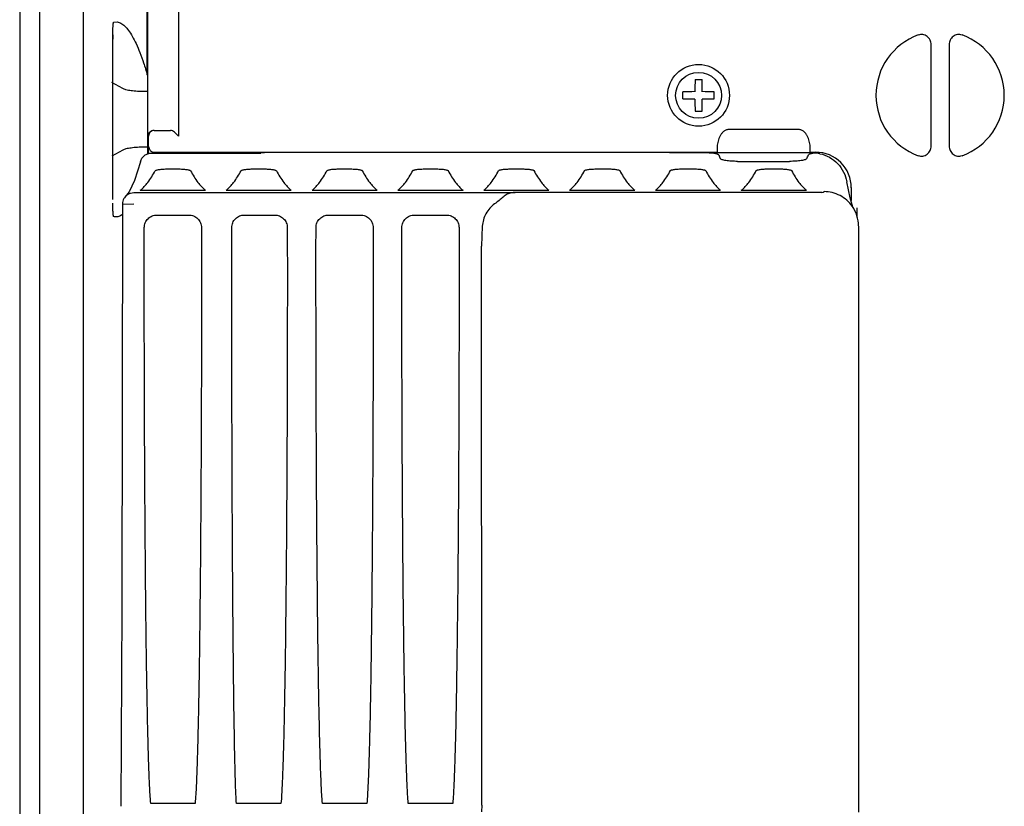
# Model space of a CAD drawing. Units: inches. Extents: x 6.2 to 102.1, y 8.6 to 79.9.
# Drawn here: x 83.9 to 88.5, y 37.2 to 40.9 of the extents above; entities that cross this region are included whole.
import ezdxf

# ---------------------------------------------------------------- set-up
doc = ezdxf.new("R2010")
doc.units = ezdxf.units.IN
doc.header["$MEASUREMENT"] = 0
doc.layers.add('Hunter_Detail-Lt', color=249, linetype='Continuous')
doc.layers.add('Hunter_Detail-Med', color=1, linetype='Continuous')

msp = doc.modelspace()

# ---------------------------------------------------------------- linework, layer by layer
at = {"layer": 'Hunter_Detail-Lt'}
for p, q in [((83.9974, 34.3177), (83.9974, 46.586)), ((84.2032, 34.6583), (84.2032, 46.2454)), ((84.505, 45.8356), (84.505, 40.2895)), ((84.6511, 45.8356), (84.6511, 40.373)), ((84.5044, 40.6612), (84.5044, 45.1034)), ((84.3456, 40.9101), (84.3623, 40.9109)), ((84.3414, 40.8291), (84.3415, 40.8291)), ((84.3414, 40.0746), (84.3414, 40.8291)), ((84.3415, 40.0746), (84.3415, 40.8291)), ((88.1977, 40.3258), (88.1977, 40.8045)), ((88.2831, 40.8045), (88.2831, 40.3258)), ((84.3886, 40.5967), (84.3376, 40.6258)), ((87.0856, 40.639), (87.1184, 40.639)), ((84.505, 40.5828), (84.4914, 40.5828)), ((87.0281, 40.5487), (87.0281, 40.5816)), ((87.1759, 40.5487), (87.1759, 40.5816)), ((87.0856, 40.4912), (87.1184, 40.4912)), ((84.5104, 40.3244), (84.5104, 40.373)), ((84.536, 40.4), (84.6129, 40.4)), ((84.632, 40.3921), (84.6511, 40.373)), ((87.5746, 40.4036), (87.2433, 40.4036)), ((84.505, 40.3209), (84.4914, 40.3209)), ((84.5089, 40.3229), (84.5089, 40.2903)), ((87.1898, 40.3244), (87.1902, 40.2974)), ((87.6277, 40.2974), (87.6281, 40.3244)), ((84.3886, 40.307), (84.3376, 40.2779)), ((84.5243, 40.2934), (85.0393, 40.2934)), ((84.5373, 40.2974), (87.1902, 40.2974)), ((85.0756, 40.2961), (85.0393, 40.2934)), ((85.0512, 40.2938), (85.0512, 40.2964)), ((86.9643, 40.2964), (87.6543, 40.2964)), ((87.1902, 40.2974), (87.2225, 40.2965)), ((87.5953, 40.2965), (87.6277, 40.2974)), ((87.6277, 40.2974), (87.6543, 40.2974)), ((84.4717, 40.2525), (84.4438, 40.1643)), ((87.2856, 40.2541), (87.5311, 40.2541)), ((84.6008, 40.2183), (84.6488, 40.2183)), ((85.0053, 40.2183), (85.0534, 40.2183)), ((85.4099, 40.2183), (85.458, 40.2183)), ((85.8145, 40.2184), (85.8626, 40.2184)), ((86.2191, 40.2184), (86.2672, 40.2184)), ((86.6237, 40.2184), (86.6718, 40.2184)), ((87.0283, 40.2185), (87.0764, 40.2185)), ((87.4329, 40.2185), (87.481, 40.2185)), ((84.4438, 40.1643), (84.4189, 40.1107)), ((84.4064, 40.0944), (84.4067, 40.0947)), ((84.4189, 40.1107), (84.4067, 40.0947)), ((84.4254, 40.1048), (84.4413, 40.1071)), ((84.4413, 40.1071), (86.2362, 40.1072)), ((84.4714, 40.1176), (84.7782, 40.1176)), ((84.876, 40.1176), (85.1828, 40.1176)), ((85.2806, 40.1176), (85.5874, 40.1176)), ((85.6852, 40.1177), (85.992, 40.1177)), ((86.0897, 40.1177), (86.3966, 40.1177)), ((86.2362, 40.1072), (86.2372, 40.1068)), ((87.6834, 40.1069), (86.2372, 40.1068)), ((86.4943, 40.1177), (86.8012, 40.1177)), ((86.8989, 40.1177), (87.2058, 40.1178)), ((87.3035, 40.1178), (87.6103, 40.1178)), ((87.8205, 40.1302), (87.8205, 40.0693)), ((84.3873, 40.0532), (84.4413, 40.0538)), ((84.5499, 40.0012), (84.6997, 40.0012)), ((84.962, 40.0013), (85.1043, 40.0013)), ((85.3591, 40.0013), (85.5089, 40.0013)), ((85.7637, 40.0013), (85.9134, 40.0013)), ((87.8306, 40.0358), (87.8295, 40.0387)), ((87.8484, 40.0358), (87.8484, 39.9948)), ((87.8556, 39.9491), (87.8556, 39.9448)), ((86.0829, 39.9484), (86.0798, 39.8549)), ((87.8556, 39.9448), (87.8557, 37.1881)), ((86.08, 37.2207), (86.0798, 39.8549)), ((84.3836, 38.1486), (84.3799, 37.2159)), ((84.7297, 37.2297), (84.5203, 37.2297)), ((85.1343, 37.2297), (84.9241, 37.2297)), ((85.5389, 37.2298), (85.3295, 37.2297)), ((85.9435, 37.2298), (85.7341, 37.2298)), ((86.08, 37.2207), (86.079, 37.1895))]:
    msp.add_line(p, q, dxfattribs=at)
for points in [[(84.3421, 40.8676), (84.3425, 40.8797), (84.343, 40.8891), (84.3435, 40.8954), (84.3437, 40.897)], [(84.3415, 40.8291), (84.3415, 40.8373), (84.3417, 40.8533), (84.3421, 40.8676)], [(87.8295, 40.0387), (87.8167, 40.0822), (87.8009, 40.1578)], [(84.3873, 40.0532), (84.3862, 39.1153), (84.3836, 38.1486)]]:
    msp.add_lwpolyline(points, dxfattribs=at)
for radius in [0.1457, 0.1082]:
    msp.add_circle((87.102, 40.5651), radius, dxfattribs=at)
for centre, radius, start, end in [((85.8532, 40.8292), 1.5117, 179.2302, 180.0019), ((88.2404, 40.5651), 0.3024, 109.9643, 250.0357), ((88.2404, 40.5651), 0.3024, 289.9643, 70.0357), ((84.5143, 40.6634), 0.0101, 192.4738, 197.2301), ((90.2783, 40.5655), 3.1936, 178.6811, 179.6974), ((83.9116, 40.5653), 3.2077, 0.3048, 1.3167), ((87.1018, 37.3747), 3.2078, 90.304, 91.3167), ((87.1022, 37.3747), 3.2078, 88.6833, 89.696), ((87.1018, 43.7556), 3.2078, 268.6833, 269.696), ((90.2924, 40.5649), 3.2077, 180.3048, 181.3167), ((83.9116, 40.5649), 3.2077, 358.6833, 359.6952), ((87.1024, 43.7415), 3.1937, 270.3018, 271.3189), ((84.5373, 40.373), 0.027, 90.0047, 180.0047), ((84.5373, 40.3244), 0.027, 180.021, 269.979), ((87.6543, 40.1302), 0.1672, 359.982, 90), ((86.2402, 39.9604), 0.1469, 91.5668, 98.1544), ((86.2374, 39.9463), 0.1605, 90.0791, 96.4487), ((87.6228, 40.2565), 0.1614, 292.0385, 295.9359), ((84.4412, 40.0532), 0.0539, 151.8622, 179.9976), ((84.3429, 40.0665), 0.0773, 302.8027, 305.064)]:
    msp.add_arc(centre, radius, start, end, dxfattribs=at)
for centre, major_axis, ratio, start_param, end_param in [((84.536, 40.373), (0.0275, 0), 0.982395, 1.570796, 2.373648), ((84.6129, 40.373), (0.027, 0), 1, 0.785398, 1.570796), ((85.0512, 40.296), (0.027, 0), 0.017455, 0.420438, 1.570796), ((87.3712, 50.8861), (-0.0008, 10.7891), 0.087489, -3.328165, -3.319431), ((87.444, 50.8861), (-0.0008, 10.7891), 0.087489, -2.963754, -2.95502)]:
    msp.add_ellipse(centre, major_axis=major_axis, ratio=ratio, start_param=start_param, end_param=end_param, dxfattribs=at)
for points, knots in [([(84.3416, 40.8495), (84.3416, 40.8537), (84.3418, 40.8617), (84.3421, 40.8731), (84.3425, 40.8834), (84.343, 40.8923), (84.3436, 40.8995), (84.3441, 40.9044), (84.3446, 40.9072), (84.3449, 40.9087), (84.3452, 40.9096), (84.3455, 40.91), (84.3456, 40.9101)], [0, 0, 0, 0, 0.204332, 0.394422, 0.565235, 0.712239, 0.831599, 0.920303, 0.952481, 0.976337, 0.991918, 1, 1, 1, 1]), ([(84.3623, 40.9109), (84.3685, 40.9101), (84.3817, 40.9053), (84.3998, 40.8911), (84.4175, 40.87), (84.4352, 40.842), (84.4528, 40.8069), (84.4703, 40.7647), (84.4879, 40.7155), (84.4989, 40.6801), (84.5044, 40.6612)], [0, 0, 0, 0, 0.063468, 0.138303, 0.229657, 0.340381, 0.472044, 0.625547, 0.801426, 1, 1, 1, 1]), ([(88.1977, 40.8045), (88.1977, 40.8081), (88.1968, 40.8155), (88.1931, 40.8259), (88.1871, 40.8352), (88.1791, 40.8429), (88.1696, 40.8485), (88.1589, 40.8517), (88.1479, 40.8522), (88.1406, 40.8506), (88.1372, 40.8493)], [0, 0, 0, 0, 0.125023, 0.250047, 0.375058, 0.500063, 0.625053, 0.750031, 0.875013, 1, 1, 1, 1]), ([(88.3436, 40.8493), (88.3402, 40.8506), (88.333, 40.8522), (88.3219, 40.8517), (88.3113, 40.8485), (88.3017, 40.8429), (88.2937, 40.8352), (88.2877, 40.8259), (88.284, 40.8155), (88.2831, 40.8081), (88.2831, 40.8045)], [0, 0, 0, 0, 0.124971, 0.249948, 0.374948, 0.499958, 0.624978, 0.749968, 0.874969, 1, 1, 1, 1]), ([(84.4914, 40.5828), (84.4801, 40.5828), (84.4588, 40.5835), (84.4295, 40.5861), (84.4085, 40.5897), (84.3956, 40.5935), (84.3906, 40.5956), (84.3886, 40.5967)], [0, 0, 0, 0, 0.322875, 0.613671, 0.845386, 0.93307, 1, 1, 1, 1]), ([(84.5083, 40.373), (84.5084, 40.3763), (84.5098, 40.3833), (84.5137, 40.3892), (84.5162, 40.3917)], [0, 0, 0, 0, 0.481731, 1, 1, 1, 1]), ([(87.2433, 40.4036), (87.2412, 40.4036), (87.2368, 40.4031), (87.2285, 40.4006), (87.2192, 40.3948), (87.2102, 40.3852), (87.2031, 40.3743), (87.1977, 40.3624), (87.1924, 40.3459), (87.1904, 40.333), (87.1898, 40.3244)], [0, 0, 0, 0, 0.062579, 0.125192, 0.250052, 0.375061, 0.500105, 0.625147, 0.750188, 1, 1, 1, 1]), ([(87.6281, 40.3244), (87.6275, 40.333), (87.6254, 40.3459), (87.6201, 40.3624), (87.6147, 40.3743), (87.6077, 40.3853), (87.5987, 40.3948), (87.5894, 40.4006), (87.5811, 40.4031), (87.5767, 40.4036), (87.5746, 40.4036)], [0, 0, 0, 0, 0.24994, 0.375029, 0.500102, 0.625136, 0.750089, 0.874846, 0.937423, 1, 1, 1, 1]), ([(84.4914, 40.3209), (84.4801, 40.3209), (84.4588, 40.3203), (84.4295, 40.3176), (84.4085, 40.314), (84.3956, 40.3102), (84.3906, 40.3081), (84.3886, 40.307)], [0, 0, 0, 0, 0.323132, 0.613912, 0.845507, 0.93309, 1, 1, 1, 1]), ([(88.1372, 40.2809), (88.1406, 40.2797), (88.1479, 40.2781), (88.1589, 40.2786), (88.1696, 40.2817), (88.1791, 40.2874), (88.1871, 40.2951), (88.1931, 40.3044), (88.1968, 40.3148), (88.1977, 40.3221), (88.1977, 40.3258)], [0, 0, 0, 0, 0.124971, 0.249948, 0.374948, 0.499958, 0.624978, 0.749968, 0.874969, 1, 1, 1, 1]), ([(88.2831, 40.3258), (88.2831, 40.3221), (88.284, 40.3148), (88.2877, 40.3044), (88.2937, 40.2951), (88.3017, 40.2874), (88.3113, 40.2817), (88.3219, 40.2786), (88.333, 40.2781), (88.3402, 40.2797), (88.3436, 40.2809)], [0, 0, 0, 0, 0.125023, 0.250047, 0.375058, 0.500063, 0.625053, 0.750031, 0.875013, 1, 1, 1, 1]), ([(84.4717, 40.2525), (84.4733, 40.2583), (84.4782, 40.2693), (84.4905, 40.2826), (84.5064, 40.2913), (84.5184, 40.2934), (84.5243, 40.2934)], [0, 0, 0, 0, 0.250227, 0.500068, 0.75017, 1, 1, 1, 1]), ([(87.1969, 40.2842), (87.1965, 40.2849), (87.1948, 40.2864), (87.1912, 40.288), (87.186, 40.2896), (87.1764, 40.2916), (87.162, 40.2931), (87.1497, 40.2936), (87.1432, 40.2936)], [0, 0, 0, 0, 0.045975, 0.11701, 0.214858, 0.337701, 0.64473, 1, 1, 1, 1]), ([(87.641, 40.2915), (87.6382, 40.2911), (87.6333, 40.2902), (87.6269, 40.2886), (87.6225, 40.2868), (87.6203, 40.2851), (87.6198, 40.2842)], [0, 0, 0, 0, 0.366046, 0.659525, 0.869628, 1, 1, 1, 1]), ([(87.6736, 40.2902), (87.6707, 40.2908), (87.66, 40.2926), (87.6489, 40.2926), (87.641, 40.2915)], [0, 0, 0, 0, 0.267229, 1, 1, 1, 1]), ([(87.6736, 40.2902), (87.6894, 40.2868), (87.7202, 40.2752), (87.7591, 40.245), (87.7875, 40.2049), (87.798, 40.1737), (87.8009, 40.1578)], [0, 0, 0, 0, 0.249969, 0.499928, 0.749907, 1, 1, 1, 1]), ([(87.2856, 40.2541), (87.2758, 40.2541), (87.2574, 40.2546), (87.2357, 40.2568), (87.2214, 40.2595), (87.2136, 40.2616), (87.2082, 40.2639), (87.2055, 40.266), (87.205, 40.2671)], [0, 0, 0, 0, 0.35621, 0.663998, 0.786964, 0.884642, 0.955103, 1, 1, 1, 1]), ([(87.6117, 40.2671), (87.6112, 40.266), (87.6085, 40.2639), (87.6032, 40.2616), (87.5954, 40.2595), (87.581, 40.2568), (87.5593, 40.2547), (87.541, 40.2541), (87.5311, 40.2541)], [0, 0, 0, 0, 0.0449, 0.115366, 0.213048, 0.336018, 0.643799, 1, 1, 1, 1]), ([(84.4714, 40.1176), (84.4847, 40.1281), (84.511, 40.1575), (84.5312, 40.1909), (84.5416, 40.2102)], [0, 0, 0, 0, 0.437685, 1, 1, 1, 1]), ([(84.5416, 40.2102), (84.542, 40.2109), (84.544, 40.2121), (84.5478, 40.2135), (84.5535, 40.2148), (84.5608, 40.216), (84.5695, 40.217), (84.583, 40.218), (84.5935, 40.2183), (84.6008, 40.2183)], [0, 0, 0, 0, 0.040695, 0.109233, 0.206382, 0.329901, 0.47611, 0.64028, 1, 1, 1, 1]), ([(84.6488, 40.2183), (84.656, 40.2183), (84.6666, 40.218), (84.68, 40.217), (84.6887, 40.216), (84.696, 40.2149), (84.7017, 40.2135), (84.7056, 40.2122), (84.7076, 40.2109), (84.708, 40.2102)], [0, 0, 0, 0, 0.359311, 0.523449, 0.669697, 0.793316, 0.890591, 0.95924, 1, 1, 1, 1]), ([(84.708, 40.2102), (84.7184, 40.1909), (84.7386, 40.1576), (84.7648, 40.1281), (84.7782, 40.1176)], [0, 0, 0, 0, 0.562315, 1, 1, 1, 1]), ([(84.876, 40.1176), (84.8893, 40.1281), (84.9156, 40.1576), (84.9358, 40.1909), (84.9462, 40.2102)], [0, 0, 0, 0, 0.437685, 1, 1, 1, 1]), ([(84.9462, 40.2102), (84.9466, 40.2109), (84.9486, 40.2122), (84.9524, 40.2135), (84.9581, 40.2149), (84.9654, 40.216), (84.9741, 40.217), (84.9876, 40.218), (84.9981, 40.2183), (85.0053, 40.2183)], [0, 0, 0, 0, 0.040695, 0.109233, 0.206382, 0.329901, 0.47611, 0.64028, 1, 1, 1, 1]), ([(85.0534, 40.2183), (85.0606, 40.2183), (85.0712, 40.218), (85.0846, 40.217), (85.0933, 40.2161), (85.1006, 40.2149), (85.1063, 40.2136), (85.1102, 40.2122), (85.1122, 40.2109), (85.1126, 40.2102)], [0, 0, 0, 0, 0.359311, 0.523449, 0.669697, 0.793316, 0.890591, 0.95924, 1, 1, 1, 1]), ([(85.1126, 40.2102), (85.123, 40.1909), (85.1432, 40.1576), (85.1694, 40.1282), (85.1828, 40.1176)], [0, 0, 0, 0, 0.562315, 1, 1, 1, 1]), ([(85.2806, 40.1176), (85.2939, 40.1282), (85.3202, 40.1576), (85.3404, 40.191), (85.3508, 40.2102)], [0, 0, 0, 0, 0.437685, 1, 1, 1, 1]), ([(85.3508, 40.2102), (85.3512, 40.2109), (85.3532, 40.2122), (85.357, 40.2136), (85.3627, 40.2149), (85.37, 40.2161), (85.3787, 40.2171), (85.3921, 40.2181), (85.4027, 40.2183), (85.4099, 40.2183)], [0, 0, 0, 0, 0.040695, 0.109233, 0.206382, 0.329901, 0.47611, 0.64028, 1, 1, 1, 1]), ([(85.458, 40.2183), (85.4652, 40.2183), (85.4758, 40.2181), (85.4892, 40.2171), (85.4979, 40.2161), (85.5052, 40.2149), (85.5109, 40.2136), (85.5148, 40.2122), (85.5168, 40.211), (85.5171, 40.2102)], [0, 0, 0, 0, 0.359311, 0.523449, 0.669697, 0.793316, 0.890591, 0.95924, 1, 1, 1, 1]), ([(85.5171, 40.2102), (85.5275, 40.191), (85.5478, 40.1576), (85.574, 40.1282), (85.5874, 40.1176)], [0, 0, 0, 0, 0.562315, 1, 1, 1, 1]), ([(85.6852, 40.1177), (85.6985, 40.1282), (85.7248, 40.1576), (85.745, 40.191), (85.7554, 40.2102)], [0, 0, 0, 0, 0.437685, 1, 1, 1, 1]), ([(85.7554, 40.2102), (85.7558, 40.211), (85.7577, 40.2122), (85.7616, 40.2136), (85.7673, 40.2149), (85.7746, 40.2161), (85.7833, 40.2171), (85.7967, 40.2181), (85.8073, 40.2184), (85.8145, 40.2184)], [0, 0, 0, 0, 0.040695, 0.109233, 0.206382, 0.329901, 0.47611, 0.64028, 1, 1, 1, 1]), ([(85.8626, 40.2184), (85.8698, 40.2184), (85.8804, 40.2181), (85.8938, 40.2171), (85.9025, 40.2161), (85.9098, 40.215), (85.9155, 40.2136), (85.9194, 40.2122), (85.9213, 40.211), (85.9217, 40.2103)], [0, 0, 0, 0, 0.359311, 0.523449, 0.669697, 0.793316, 0.890591, 0.95924, 1, 1, 1, 1]), ([(85.9217, 40.2103), (85.9321, 40.191), (85.9524, 40.1576), (85.9786, 40.1282), (85.992, 40.1177)], [0, 0, 0, 0, 0.562315, 1, 1, 1, 1]), ([(86.0897, 40.1177), (86.1031, 40.1282), (86.1294, 40.1577), (86.1496, 40.191), (86.16, 40.2103)], [0, 0, 0, 0, 0.437685, 1, 1, 1, 1]), ([(86.16, 40.2103), (86.1604, 40.211), (86.1623, 40.2123), (86.1662, 40.2136), (86.1719, 40.215), (86.1792, 40.2161), (86.1879, 40.2171), (86.2013, 40.2181), (86.2119, 40.2184), (86.2191, 40.2184)], [0, 0, 0, 0, 0.040695, 0.109233, 0.206382, 0.329901, 0.47611, 0.64028, 1, 1, 1, 1]), ([(86.2672, 40.2184), (86.2744, 40.2184), (86.285, 40.2181), (86.2984, 40.2171), (86.3071, 40.2162), (86.3144, 40.215), (86.3201, 40.2136), (86.324, 40.2123), (86.3259, 40.211), (86.3263, 40.2103)], [0, 0, 0, 0, 0.359311, 0.523449, 0.669697, 0.793316, 0.890591, 0.95924, 1, 1, 1, 1]), ([(86.3263, 40.2103), (86.3367, 40.191), (86.357, 40.1577), (86.3832, 40.1283), (86.3966, 40.1177)], [0, 0, 0, 0, 0.562315, 1, 1, 1, 1]), ([(86.4943, 40.1177), (86.5077, 40.1283), (86.5339, 40.1577), (86.5542, 40.191), (86.5646, 40.2103)], [0, 0, 0, 0, 0.437685, 1, 1, 1, 1]), ([(86.5646, 40.2103), (86.5649, 40.211), (86.5669, 40.2123), (86.5708, 40.2137), (86.5765, 40.215), (86.5838, 40.2162), (86.5925, 40.2171), (86.6059, 40.2181), (86.6165, 40.2184), (86.6237, 40.2184)], [0, 0, 0, 0, 0.040695, 0.109233, 0.206382, 0.329901, 0.47611, 0.64028, 1, 1, 1, 1]), ([(86.6718, 40.2184), (86.679, 40.2184), (86.6895, 40.2182), (86.703, 40.2172), (86.7117, 40.2162), (86.719, 40.215), (86.7247, 40.2137), (86.7285, 40.2123), (86.7305, 40.211), (86.7309, 40.2103)], [0, 0, 0, 0, 0.359311, 0.523449, 0.669697, 0.793316, 0.890591, 0.95924, 1, 1, 1, 1]), ([(86.7309, 40.2103), (86.7413, 40.1911), (86.7615, 40.1577), (86.7878, 40.1283), (86.8012, 40.1177)], [0, 0, 0, 0, 0.562315, 1, 1, 1, 1]), ([(86.8989, 40.1177), (86.9123, 40.1283), (86.9385, 40.1577), (86.9588, 40.1911), (86.9692, 40.2103)], [0, 0, 0, 0, 0.437685, 1, 1, 1, 1]), ([(86.9692, 40.2103), (86.9695, 40.2111), (86.9715, 40.2123), (86.9754, 40.2137), (86.9811, 40.215), (86.9884, 40.2162), (86.9971, 40.2172), (87.0105, 40.2182), (87.0211, 40.2185), (87.0283, 40.2185)], [0, 0, 0, 0, 0.040695, 0.109233, 0.206382, 0.329901, 0.47611, 0.64028, 1, 1, 1, 1]), ([(87.0764, 40.2185), (87.0836, 40.2185), (87.0941, 40.2182), (87.1076, 40.2172), (87.1163, 40.2162), (87.1236, 40.215), (87.1293, 40.2137), (87.1331, 40.2123), (87.1351, 40.2111), (87.1355, 40.2104)], [0, 0, 0, 0, 0.359311, 0.523449, 0.669697, 0.793316, 0.890591, 0.95924, 1, 1, 1, 1]), ([(87.1355, 40.2104), (87.1459, 40.1911), (87.1661, 40.1577), (87.1924, 40.1283), (87.2058, 40.1178)], [0, 0, 0, 0, 0.562315, 1, 1, 1, 1]), ([(87.3035, 40.1178), (87.3169, 40.1283), (87.3431, 40.1578), (87.3634, 40.1911), (87.3737, 40.2104)], [0, 0, 0, 0, 0.437685, 1, 1, 1, 1]), ([(87.3737, 40.2104), (87.3741, 40.2111), (87.3761, 40.2124), (87.38, 40.2137), (87.3857, 40.2151), (87.393, 40.2162), (87.4017, 40.2172), (87.4151, 40.2182), (87.4257, 40.2185), (87.4329, 40.2185)], [0, 0, 0, 0, 0.040695, 0.109233, 0.206382, 0.329901, 0.47611, 0.64028, 1, 1, 1, 1]), ([(87.481, 40.2185), (87.4882, 40.2185), (87.4987, 40.2182), (87.5122, 40.2172), (87.5209, 40.2162), (87.5282, 40.2151), (87.5339, 40.2137), (87.5377, 40.2124), (87.5397, 40.2111), (87.5401, 40.2104)], [0, 0, 0, 0, 0.359311, 0.523449, 0.669697, 0.793316, 0.890591, 0.95924, 1, 1, 1, 1]), ([(87.5401, 40.2104), (87.5505, 40.1911), (87.5707, 40.1578), (87.597, 40.1283), (87.6103, 40.1178)], [0, 0, 0, 0, 0.562315, 1, 1, 1, 1]), ([(86.2194, 40.1058), (86.2158, 40.1053), (86.2089, 40.1037), (86.1992, 40.0992), (86.1903, 40.093), (86.1781, 40.0828), (86.162, 40.0693), (86.148, 40.0592), (86.1409, 40.054)], [0, 0, 0, 0, 0.113582, 0.222126, 0.334987, 0.456651, 0.721935, 1, 1, 1, 1]), ([(87.8269, 40.0414), (87.8194, 40.0521), (87.8019, 40.0718), (87.7695, 40.0942), (87.7326, 40.1082), (87.7064, 40.1114), (87.6934, 40.1114)], [0, 0, 0, 0, 0.249991, 0.499995, 0.750146, 1, 1, 1, 1]), ([(84.3456, 39.9936), (84.3455, 39.9937), (84.3452, 39.9942), (84.3449, 39.9951), (84.3445, 39.9966), (84.3441, 39.9996), (84.3435, 40.0047), (84.343, 40.0123), (84.3425, 40.0215), (84.3421, 40.0323), (84.3417, 40.0442), (84.3416, 40.0525), (84.3416, 40.0568)], [0, 0, 0, 0, 0.008019, 0.023637, 0.047603, 0.079956, 0.169137, 0.289017, 0.436394, 0.607252, 0.796861, 1, 1, 1, 1]), ([(86.1409, 40.054), (86.1243, 40.0418), (86.0961, 40.0099), (86.0844, 39.9689), (86.0829, 39.9484)], [0, 0, 0, 0, 0.499942, 1, 1, 1, 1]), ([(84.3847, 40.0015), (84.3788, 39.9977), (84.3661, 39.9919), (84.352, 39.9921), (84.3456, 39.9936)], [0, 0, 0, 0, 0.520449, 1, 1, 1, 1]), ([(84.4902, 39.942), (84.4902, 39.9498), (84.4933, 39.9654), (84.5067, 39.9851), (84.5265, 39.9982), (84.5422, 40.0012), (84.5499, 40.0012)], [0, 0, 0, 0, 0.249805, 0.49976, 0.749859, 1, 1, 1, 1]), ([(84.6997, 40.0012), (84.7074, 40.0012), (84.723, 39.9982), (84.7429, 39.9851), (84.7563, 39.9654), (84.7594, 39.9498), (84.7594, 39.9421)], [0, 0, 0, 0, 0.249899, 0.499861, 0.749923, 1, 1, 1, 1]), ([(84.9025, 39.942), (84.9025, 39.9498), (84.9056, 39.9654), (84.9189, 39.985), (84.9387, 39.9982), (84.9543, 40.0013), (84.962, 40.0013)], [0, 0, 0, 0, 0.249819, 0.499781, 0.749874, 1, 1, 1, 1]), ([(85.1043, 40.0013), (85.112, 40.0013), (85.1276, 39.9982), (85.1475, 39.9851), (85.1609, 39.9655), (85.164, 39.9498), (85.164, 39.9421)], [0, 0, 0, 0, 0.249899, 0.499861, 0.749923, 1, 1, 1, 1]), ([(85.2993, 39.9421), (85.2994, 39.9498), (85.3025, 39.9655), (85.3159, 39.9851), (85.3357, 39.9982), (85.3514, 40.0013), (85.3591, 40.0013)], [0, 0, 0, 0, 0.249805, 0.49976, 0.749859, 1, 1, 1, 1]), ([(85.5089, 40.0013), (85.5166, 40.0013), (85.5322, 39.9983), (85.5521, 39.9852), (85.5654, 39.9655), (85.5686, 39.9499), (85.5686, 39.9421)], [0, 0, 0, 0, 0.249899, 0.499861, 0.749923, 1, 1, 1, 1]), ([(85.7039, 39.9421), (85.704, 39.9499), (85.7071, 39.9655), (85.7205, 39.9852), (85.7403, 39.9983), (85.756, 40.0013), (85.7637, 40.0013)], [0, 0, 0, 0, 0.249805, 0.49976, 0.749859, 1, 1, 1, 1]), ([(85.9134, 40.0013), (85.9212, 40.0013), (85.9368, 39.9983), (85.9567, 39.9852), (85.97, 39.9655), (85.9732, 39.9499), (85.9732, 39.9422)], [0, 0, 0, 0, 0.249899, 0.499861, 0.749923, 1, 1, 1, 1]), ([(87.8556, 39.9506), (87.8556, 39.9667), (87.8503, 39.9989), (87.836, 40.0282), (87.8269, 40.0414)], [0, 0, 0, 0, 0.499794, 1, 1, 1, 1]), ([(84.5203, 37.2297), (84.5179, 37.2578), (84.5149, 37.3141), (84.5116, 37.3986), (84.509, 37.4832), (84.5061, 37.596), (84.5032, 37.7371), (84.5005, 37.9064), (84.4983, 38.0758), (84.4959, 38.3018), (84.4936, 38.5844), (84.4917, 38.9236), (84.4905, 39.263), (84.4899, 39.6025), (84.49, 39.8288), (84.4902, 39.942)], [0, 0, 0, 0, 0.031174, 0.062356, 0.093545, 0.12474, 0.187147, 0.249577, 0.312028, 0.3745, 0.499497, 0.624557, 0.749668, 0.87482, 1, 1, 1, 1]), ([(84.7594, 39.9421), (84.7596, 39.8289), (84.7597, 39.6025), (84.7592, 39.263), (84.758, 38.9236), (84.7562, 38.5844), (84.7539, 38.3018), (84.7515, 38.0758), (84.7494, 37.9064), (84.7467, 37.7371), (84.7439, 37.596), (84.741, 37.4832), (84.7384, 37.3986), (84.7357, 37.3282), (84.7328, 37.2719), (84.7309, 37.2437), (84.7297, 37.2297)], [0, 0, 0, 0, 0.12518, 0.250332, 0.375443, 0.500503, 0.625499, 0.687971, 0.750422, 0.812852, 0.875259, 0.906454, 0.937642, 0.968824, 0.984413, 1, 1, 1, 1]), ([(84.9241, 37.2297), (84.9223, 37.2578), (84.9202, 37.3142), (84.9178, 37.3987), (84.9159, 37.4833), (84.9139, 37.5961), (84.9118, 37.7372), (84.9099, 37.9065), (84.9084, 38.0759), (84.9066, 38.3019), (84.905, 38.5845), (84.9036, 38.9237), (84.9028, 39.263), (84.9023, 39.6025), (84.9024, 39.8289), (84.9025, 39.942)], [0, 0, 0, 0, 0.031175, 0.062357, 0.093545, 0.12474, 0.187147, 0.249577, 0.312029, 0.3745, 0.499497, 0.624557, 0.749668, 0.87482, 1, 1, 1, 1]), ([(85.164, 39.9421), (85.1642, 39.8289), (85.1643, 39.6025), (85.1638, 39.263), (85.1626, 38.9237), (85.1607, 38.5844), (85.1585, 38.3018), (85.1561, 38.0758), (85.154, 37.9064), (85.1513, 37.7371), (85.1485, 37.596), (85.1456, 37.4832), (85.143, 37.3987), (85.1403, 37.3282), (85.1374, 37.2719), (85.1355, 37.2438), (85.1343, 37.2297)], [0, 0, 0, 0, 0.12518, 0.250332, 0.375443, 0.500503, 0.625499, 0.687971, 0.750422, 0.812852, 0.875259, 0.906454, 0.937642, 0.968824, 0.984413, 1, 1, 1, 1]), ([(85.3295, 37.2297), (85.3271, 37.2578), (85.3241, 37.3142), (85.3207, 37.3987), (85.3181, 37.4832), (85.3152, 37.596), (85.3124, 37.7371), (85.3097, 37.9064), (85.3075, 38.0758), (85.3051, 38.3018), (85.3028, 38.5844), (85.3009, 38.9237), (85.2997, 39.263), (85.2991, 39.6025), (85.2992, 39.8289), (85.2993, 39.9421)], [0, 0, 0, 0, 0.031174, 0.062356, 0.093545, 0.12474, 0.187147, 0.249577, 0.312028, 0.3745, 0.499497, 0.624557, 0.749668, 0.87482, 1, 1, 1, 1]), ([(85.5686, 39.9421), (85.5688, 39.8289), (85.5689, 39.6026), (85.5684, 39.2631), (85.5672, 38.9237), (85.5653, 38.5844), (85.5631, 38.3018), (85.5607, 38.0759), (85.5586, 37.9065), (85.5559, 37.7371), (85.5531, 37.5961), (85.5502, 37.4833), (85.5476, 37.3987), (85.5448, 37.3282), (85.5419, 37.2719), (85.5401, 37.2438), (85.5389, 37.2298)], [0, 0, 0, 0, 0.12518, 0.250332, 0.375443, 0.500503, 0.625499, 0.687971, 0.750422, 0.812852, 0.875259, 0.906454, 0.937642, 0.968824, 0.984413, 1, 1, 1, 1]), ([(85.7341, 37.2298), (85.7317, 37.2579), (85.7287, 37.3142), (85.7253, 37.3987), (85.7227, 37.4833), (85.7198, 37.5961), (85.717, 37.7371), (85.7143, 37.9065), (85.7121, 38.0759), (85.7097, 38.3019), (85.7074, 38.5845), (85.7055, 38.9237), (85.7043, 39.2631), (85.7037, 39.6026), (85.7038, 39.8289), (85.7039, 39.9421)], [0, 0, 0, 0, 0.031174, 0.062356, 0.093545, 0.12474, 0.187147, 0.249577, 0.312028, 0.3745, 0.499497, 0.624557, 0.749668, 0.87482, 1, 1, 1, 1]), ([(85.9732, 39.9422), (85.9734, 39.829), (85.9735, 39.6026), (85.973, 39.2631), (85.9718, 38.9237), (85.9699, 38.5845), (85.9677, 38.3019), (85.9653, 38.0759), (85.9631, 37.9065), (85.9605, 37.7372), (85.9577, 37.5961), (85.9548, 37.4833), (85.9522, 37.3987), (85.9494, 37.3283), (85.9465, 37.272), (85.9447, 37.2438), (85.9435, 37.2298)], [0, 0, 0, 0, 0.12518, 0.250332, 0.375443, 0.500503, 0.625499, 0.687971, 0.750422, 0.812852, 0.875259, 0.906454, 0.937642, 0.968824, 0.984413, 1, 1, 1, 1])]:
    msp.add_open_spline(points, degree=3, knots=knots, dxfattribs=at)
for points in [[(84.4064, 40.0944), (84.4013, 40.09), (84.3969, 40.0846), (84.3937, 40.0786)], [(84.4067, 40.0947), (84.4122, 40.0992), (84.4187, 40.1027), (84.4254, 40.1048)]]:
    msp.add_open_spline(points, degree=3, dxfattribs=at)
at = {"layer": 'Hunter_Detail-Med'}
msp.add_line((83.903, 44.8933), (83.903, 36.0119), dxfattribs=at)

doc.saveas('drawing.dxf')
